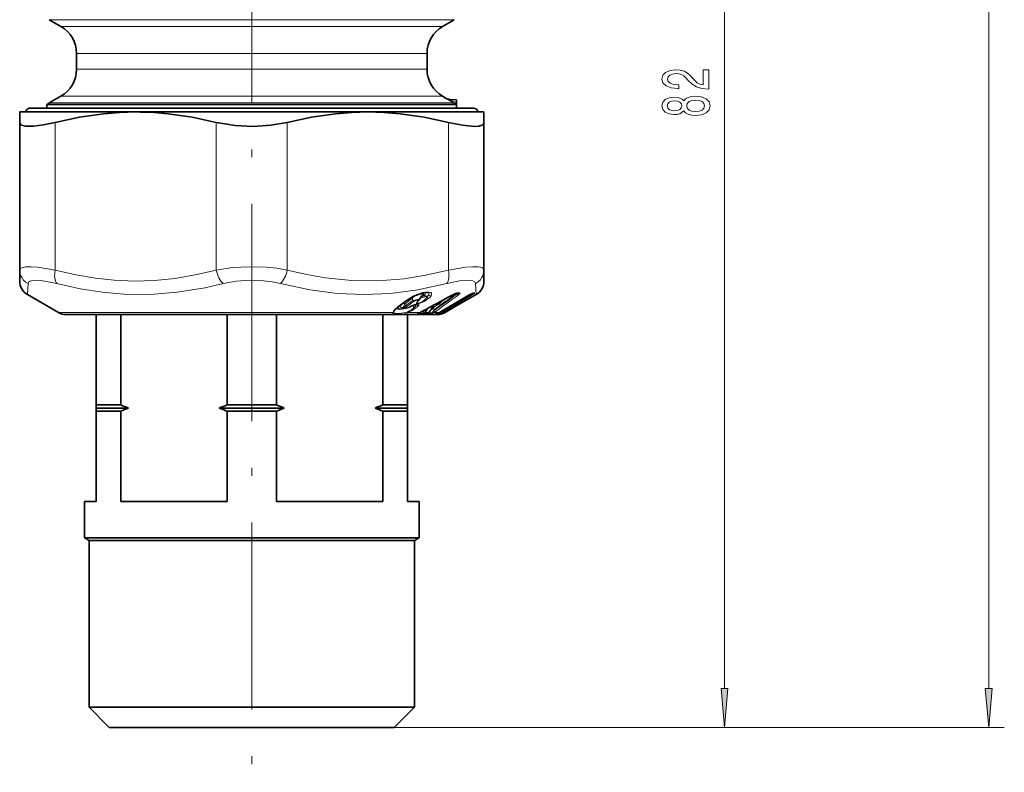
# Model space of a CAD drawing. Extents: x 0 to 420, y 0 to 297.
# Drawn here: x 288 to 351, y 92 to 141 of the extents above; entities that cross this region are included whole.
import ezdxf

# ---------------------------------------------------------------- set-up
doc = ezdxf.new("R2010")
doc.units = 0
doc.linetypes.add('DASHDOT', pattern=[18.5, 12, -3, 0.5, -3])

msp = doc.modelspace()

# ---------------------------------------------------------------- linework, layer by layer
at = {"color": 7, "lineweight": 13}
for p, q in [((350.419, 97.743), (350.419, 227.906)), ((333.453, 97.743), (333.453, 174.262)), ((296.875, 140.675), (290.108, 140.675)), ((316.108, 140.675), (296.875, 140.675)), ((290.858, 140.242), (297.235, 140.242)), ((315.358, 140.242), (297.235, 140.242)), ((291.858, 138.51), (297.714, 138.51)), ((314.358, 138.51), (297.714, 138.51)), ((291.858, 137.495), (297.714, 137.495)), ((297.714, 137.495), (314.358, 137.495)), ((290.108, 135.33), (296.875, 135.33)), ((290.858, 135.763), (297.235, 135.763)), ((316.061, 135.33), (296.875, 135.33)), ((297.235, 135.763), (315.358, 135.763)), ((315.594, 135.627), (316.061, 135.33)), ((315.8, 135.562), (316.229, 135.334)), ((290.487, 134.087), (290.487, 124.608)), ((300.829, 134.087), (300.829, 124.608)), ((305.387, 134.087), (305.387, 124.608)), ((315.729, 134.087), (315.729, 124.608)), ((288.708, 123.033), (288.749, 123.742)), ((317.508, 123.033), (317.467, 123.742)), ((313.412, 122.796), (312.95, 122.449)), ((312.977, 122.303), (313.44, 122.649)), ((313.412, 122.796), (313.44, 122.649)), ((314.328, 122.901), (314.351, 122.841)), ((315.153, 121.887), (317.049, 122.995)), ((315.534, 122.763), (315.299, 122.589)), ((315.789, 122.225), (317.155, 123.025)), ((315.833, 122.181), (317.199, 122.981)), ((316.001, 123.022), (316.006, 123.02)), ((316.228, 123.108), (316.243, 123.117)), ((316.269, 123.066), (316.228, 123.108)), ((316.325, 123.139), (316.437, 123.139)), ((317.049, 122.995), (317.052, 122.995)), ((317.155, 123.025), (317.139, 123.044)), ((317.342, 123.136), (317.317, 123.124)), ((317.408, 123.142), (317.383, 123.145)), ((312.528, 122.283), (312.991, 122.629)), ((312.95, 122.449), (312.977, 122.303)), ((313.068, 122.259), (313.53, 122.605)), ((313.243, 122.241), (313.197, 122.216)), ((313.197, 122.216), (313.201, 122.21)), ((313.415, 122.332), (313.419, 122.326)), ((313.499, 122.348), (313.491, 122.356)), ((313.499, 122.348), (313.499, 122.155)), ((313.824, 122.332), (313.561, 122.111)), ((314.082, 121.85), (314.168, 122.024)), ((314.19, 121.883), (314.294, 122.091)), ((314.268, 121.883), (314.4, 122.148)), ((314.728, 122.235), (314.457, 121.883)), ((314.624, 122.079), (314.527, 121.828)), ((314.728, 122.235), (314.556, 122.232)), ((314.624, 122.079), (314.619, 122.079)), ((314.681, 122.138), (314.663, 122.136)), ((314.786, 122.293), (314.664, 122.291)), ((315.05, 122.407), (314.681, 122.138)), ((314.832, 122.079), (314.801, 121.997)), ((314.902, 122.419), (314.929, 122.428)), ((314.943, 122.441), (314.96, 122.435)), ((314.96, 122.435), (314.956, 122.448)), ((315.062, 122.506), (315.08, 122.491)), ((315.08, 122.491), (315.131, 122.544)), ((315.47, 122.074), (315.362, 121.9)), ((315.418, 121.93), (315.666, 122.075)), ((315.463, 121.887), (315.711, 122.031)), ((315.666, 122.075), (315.599, 122.15)), ((315.771, 122.246), (315.789, 122.225)), ((292.213, 121.887), (290.694, 121.887)), ((312.164, 121.887), (292.213, 121.887)), ((313.145, 121.887), (313.125, 121.93)), ((313.906, 121.887), (313.145, 121.887)), ((313.875, 121.763), (313.707, 121.766)), ((313.967, 121.826), (313.804, 121.828)), ((313.906, 121.887), (314.027, 121.953)), ((313.967, 121.826), (314.028, 121.948)), ((314.027, 121.953), (314.033, 121.951)), ((314.209, 121.831), (314.19, 121.883)), ((314.209, 121.831), (314.399, 121.831)), ((314.268, 121.883), (314.457, 121.883)), ((314.277, 121.763), (314.437, 121.766)), ((314.317, 121.792), (314.338, 121.798)), ((314.396, 121.826), (314.527, 121.828)), ((314.457, 121.883), (314.464, 121.878)), ((314.801, 121.997), (314.732, 121.921)), ((314.914, 121.953), (314.819, 121.887)), ((315.153, 121.887), (314.819, 121.887)), ((315.033, 121.825), (315.194, 121.827)), ((315.088, 121.851), (315.153, 121.887)), ((315.088, 121.851), (315.092, 121.852)), ((315.153, 121.887), (315.156, 121.887)), ((315.274, 121.956), (315.194, 121.827)), ((315.362, 121.9), (315.418, 121.93)), ((315.397, 121.851), (315.463, 121.887)), ((315.522, 121.887), (315.463, 121.887)), ((312.258, 95.253), (351.419, 95.253)), ((312.258, 95.253), (334.453, 95.253))]:
    msp.add_line(p, q, dxfattribs=at)
at = {"color": 7, "linetype": 'DASHDOT', "lineweight": 13}
for p, q in [((303.108, 165.854), (303.108, 120.858)), ((303.108, 126.906), (303.108, 92.375))]:
    msp.add_line(p, q, dxfattribs=at)
at = {"color": 7, "lineweight": 35}
for p, q in [((290.858, 140.242), (290.108, 140.675)), ((315.358, 140.242), (316.108, 140.675)), ((291.858, 138.51), (291.858, 137.495)), ((314.358, 138.51), (314.358, 137.495)), ((290.858, 135.763), (290.108, 135.33)), ((315.358, 135.763), (315.594, 135.627)), ((316.258, 135.522), (315.8, 135.562)), ((316.224, 135.306), (316.229, 135.334)), ((316.229, 135.334), (316.258, 135.522)), ((316.258, 135.522), (316.258, 135.003)), ((288.208, 134.753), (288.208, 134.087)), ((288.208, 134.753), (295.658, 134.753)), ((296.276, 135.003), (288.858, 135.003)), ((289.958, 135.235), (296.803, 135.235)), ((289.958, 135.235), (289.958, 135.003)), ((295.658, 134.753), (295.962, 134.75)), ((295.658, 134.753), (295.964, 134.753)), ((295.964, 134.753), (310.558, 134.753)), ((317.358, 135.003), (296.276, 135.003)), ((296.803, 135.235), (316.194, 135.235)), ((310.558, 134.753), (318.008, 134.753)), ((318.008, 134.753), (318.008, 134.087)), ((288.208, 134.087), (288.208, 124.608)), ((318.008, 134.087), (318.008, 124.608)), ((288.208, 123.899), (288.208, 124.608)), ((318.008, 123.899), (318.008, 124.608)), ((290.694, 121.887), (288.708, 123.033)), ((312.564, 122.293), (313.026, 122.638)), ((314.017, 122.948), (313.832, 122.684)), ((315.156, 121.887), (317.052, 122.995)), ((315.178, 122.466), (315.393, 122.686)), ((316.255, 123.119), (316.371, 123.119)), ((316.282, 122.325), (317.508, 123.033)), ((317.32, 123.122), (317.315, 123.123)), ((317.317, 123.124), (317.326, 123.127)), ((313.201, 122.21), (313.262, 122.242)), ((314.728, 122.221), (314.464, 121.878)), ((314.728, 122.221), (314.734, 122.228)), ((315.522, 121.887), (316.282, 122.325)), ((291.194, 121.753), (292.652, 121.753)), ((293.108, 121.753), (291.194, 121.753)), ((293.108, 121.753), (292.358, 121.753)), ((292.652, 121.753), (315.022, 121.753)), ((293.108, 121.753), (293.108, 115.953)), ((301.524, 121.753), (294.692, 121.753)), ((294.692, 121.753), (294.692, 115.953)), ((301.524, 121.753), (301.524, 115.953)), ((311.524, 121.753), (304.692, 121.753)), ((304.692, 121.753), (304.692, 115.953)), ((311.524, 121.753), (311.524, 115.953)), ((313.858, 121.753), (313.108, 121.753)), ((313.108, 115.953), (313.108, 121.753)), ((313.564, 121.753), (313.108, 121.753)), ((315.022, 121.753), (313.564, 121.753)), ((313.915, 121.886), (314.033, 121.951)), ((314.338, 121.798), (314.309, 121.786)), ((315.092, 121.852), (315.156, 121.887)), ((315.455, 121.851), (315.522, 121.887)), ((293.108, 115.953), (294.692, 115.953)), ((293.108, 115.753), (293.108, 115.953)), ((293.108, 115.753), (295.196, 115.753)), ((293.108, 115.753), (293.108, 115.553)), ((301.019, 115.753), (305.196, 115.753)), ((301.524, 115.953), (304.692, 115.953)), ((311.019, 115.753), (312.366, 115.753)), ((311.524, 115.953), (312.542, 115.953)), ((312.366, 115.753), (313.108, 115.753)), ((312.542, 115.953), (313.108, 115.953)), ((313.108, 115.753), (313.108, 115.953)), ((313.108, 115.753), (313.108, 115.553)), ((293.108, 109.753), (293.108, 115.553)), ((293.108, 115.553), (294.692, 115.553)), ((294.692, 109.753), (294.692, 115.553)), ((301.524, 115.553), (304.692, 115.553)), ((301.524, 109.753), (301.524, 115.553)), ((304.692, 109.753), (304.692, 115.553)), ((311.524, 109.753), (311.524, 115.553)), ((311.524, 115.553), (312.542, 115.553)), ((312.542, 115.553), (313.108, 115.553)), ((313.108, 115.553), (313.108, 109.753)), ((292.358, 109.753), (293.108, 109.753)), ((292.358, 109.753), (292.358, 107.426)), ((294.692, 109.753), (301.524, 109.753)), ((304.692, 109.753), (311.524, 109.753)), ((313.108, 109.753), (313.858, 109.753)), ((313.858, 109.753), (313.858, 107.426)), ((292.358, 107.426), (312.542, 107.426)), ((292.658, 107.253), (292.358, 107.426)), ((292.658, 107.253), (312.279, 107.253)), ((292.658, 107.253), (292.658, 96.553)), ((312.279, 107.253), (313.558, 107.253)), ((312.542, 107.426), (313.858, 107.426)), ((313.558, 107.253), (313.858, 107.426)), ((313.558, 107.253), (313.558, 96.553)), ((292.658, 96.553), (312.279, 96.553)), ((293.958, 95.253), (292.658, 96.553)), ((312.258, 95.253), (313.558, 96.553)), ((312.279, 96.553), (313.558, 96.553)), ((293.958, 95.253), (311.138, 95.253)), ((311.138, 95.253), (312.258, 95.253))]:
    msp.add_line(p, q, dxfattribs=at)
at = {"color": 7, "lineweight": 13}
for points in [[(332.453, 136.225), (332.453, 137.463), (332.081, 137.463), (332.081, 136.485), (331.878, 136.539), (331.709, 136.633), (331.402, 136.921), (331.272, 137.074), (331.087, 137.245), (330.87, 137.367), (330.615, 137.437), (330.326, 137.463), (329.963, 137.419), (329.677, 137.297), (329.496, 137.11), (329.431, 136.869), (329.504, 136.62), (329.708, 136.43), (330.032, 136.308), (330.46, 136.267), (330.52, 136.267), (330.52, 136.503), (330.486, 136.503), (330.192, 136.526), (329.976, 136.596), (329.837, 136.708), (329.79, 136.856), (329.833, 137.006), (329.941, 137.118), (330.11, 137.19), (330.321, 137.216), (330.52, 137.198), (330.689, 137.149), (330.836, 137.066), (330.966, 136.952), (331.104, 136.799), (331.372, 136.544), (331.657, 136.365), (332.003, 136.259), (332.44, 136.225)], [(330.836, 134.825), (330.957, 134.693), (331.125, 134.602), (331.337, 134.545), (331.592, 134.527), (331.977, 134.568), (332.275, 134.688), (332.466, 134.882), (332.539, 135.147), (332.466, 135.409), (332.275, 135.603), (331.977, 135.723), (331.592, 135.767), (331.337, 135.746), (331.125, 135.692), (330.957, 135.598), (330.836, 135.469), (330.732, 135.572), (330.589, 135.645), (330.417, 135.689), (330.205, 135.705), (329.898, 135.663), (329.651, 135.554), (329.491, 135.378), (329.431, 135.147), (329.491, 134.913), (329.651, 134.737), (329.898, 134.626), (330.205, 134.587), (330.417, 134.6), (330.589, 134.644)], [(330.239, 134.833), (330.049, 134.854), (329.902, 134.916), (329.811, 135.015), (329.777, 135.147), (329.811, 135.277), (329.902, 135.375), (330.049, 135.437), (330.239, 135.461), (330.434, 135.437), (330.585, 135.375), (330.685, 135.277), (330.715, 135.147), (330.68, 135.015), (330.585, 134.916), (330.434, 134.854)], [(331.584, 134.776), (331.355, 134.799), (331.182, 134.875), (331.069, 134.991), (331.03, 135.147), (331.069, 135.3), (331.182, 135.417), (331.355, 135.492), (331.584, 135.518), (331.83, 135.492), (332.016, 135.417), (332.137, 135.3), (332.176, 135.147), (332.137, 134.991), (332.016, 134.875), (331.83, 134.799)], [(333.235, 97.743), (333.453, 95.253), (333.67, 97.743)], [(350.201, 97.743), (350.419, 95.253), (350.637, 97.743)]]:
    msp.add_lwpolyline(points, close=True, dxfattribs=at)
at = {"color": 7, "lineweight": 35}
for points in [[(316.194, 135.235), (316.198, 135.236), (316.201, 135.238), (316.206, 135.245), (316.212, 135.26), (316.224, 135.306)], [(290.487, 134.087), (292.042, 134.421), (293.585, 134.642), (294.622, 134.725), (295.658, 134.753)], [(295.962, 134.75), (296.846, 134.716), (297.731, 134.642), (299.274, 134.421), (300.829, 134.087)], [(305.387, 134.087), (306.942, 134.421), (308.485, 134.642), (309.522, 134.725), (310.558, 134.753)], [(310.558, 134.753), (311.594, 134.725), (312.631, 134.642), (314.174, 134.421), (315.729, 134.087)], [(290.487, 134.087), (289.746, 133.928), (289.093, 133.84), (288.587, 133.841), (288.326, 133.912), (288.25, 133.971), (288.208, 134.087)], [(305.387, 134.087), (304.323, 133.898), (303.186, 133.829), (302.044, 133.882), (300.967, 134.055), (300.829, 134.087)], [(318.008, 134.087), (317.979, 133.988), (317.891, 133.912), (317.69, 133.85), (317.401, 133.829), (316.646, 133.898), (315.729, 134.087)], [(313.564, 122.954), (314.091, 123.139), (314.378, 123.176), (314.466, 123.161)], [(312.564, 122.293), (312.311, 122.06), (312.285, 122.025)], [(313.201, 122.21), (313.016, 122.154), (312.899, 122.178), (312.869, 122.201)], [(313.419, 122.326), (313.653, 122.401), (313.701, 122.403)]]:
    msp.add_lwpolyline(points, dxfattribs=at)
at = {"color": 7, "lineweight": 13}
for points in [[(288.605, 124.814), (288.335, 124.758), (288.254, 124.709), (288.22, 124.663), (288.208, 124.608)], [(288.605, 124.814), (288.943, 124.821), (289.372, 124.789), (290.487, 124.608)], [(290.487, 124.608), (291.816, 124.298), (293.069, 124.083), (294.272, 123.952), (295.573, 123.899), (296.871, 123.94), (298.197, 124.076), (299.582, 124.315), (300.829, 124.608)], [(300.829, 124.608), (301.868, 124.763), (302.951, 124.822), (304.041, 124.789), (304.726, 124.719), (305.387, 124.608)], [(305.387, 124.608), (306.642, 124.313), (307.828, 124.103), (309.534, 123.928), (311.201, 123.911), (312.892, 124.049), (314.266, 124.271), (315.729, 124.608)], [(315.729, 124.608), (316.855, 124.79), (317.286, 124.821), (317.623, 124.813), (317.792, 124.787), (317.915, 124.742), (317.987, 124.678), (318.008, 124.608)], [(289.079, 123.948), (288.858, 123.892), (288.791, 123.843), (288.749, 123.742)], [(289.079, 123.948), (289.351, 123.955), (289.695, 123.923), (290.586, 123.742)], [(301.27, 123.742), (302.109, 123.897), (302.982, 123.956), (303.86, 123.923), (304.412, 123.853), (304.945, 123.742)], [(315.63, 123.742), (316.549, 123.927), (316.898, 123.956), (317.169, 123.945), (317.304, 123.914), (317.4, 123.865), (317.455, 123.796), (317.467, 123.742)], [(290.586, 123.742), (292.094, 123.403), (293.519, 123.18), (294.894, 123.06), (296.587, 123.045), (298.307, 123.18), (300.115, 123.476), (301.27, 123.742)], [(304.945, 123.742), (306.839, 123.337), (308.605, 123.107), (310.31, 123.033), (312.009, 123.108), (313.76, 123.337), (315.63, 123.742)], [(313.832, 122.684), (313.838, 122.698), (313.838, 122.704), (313.831, 122.714), (313.824, 122.719), (313.803, 122.725), (313.751, 122.727), (313.44, 122.649)], [(313.754, 122.624), (313.773, 122.648), (313.776, 122.658), (313.775, 122.67), (313.772, 122.674), (313.762, 122.68), (313.734, 122.684), (313.644, 122.664), (313.53, 122.605)], [(314.617, 122.96), (314.655, 123.055), (314.637, 123.13), (314.602, 123.161), (314.467, 123.195), (314.268, 123.184), (314.007, 123.128), (313.556, 122.96)], [(314.48, 122.797), (314.166, 122.583), (313.919, 122.477), (313.76, 122.446), (313.71, 122.453), (313.688, 122.465), (313.675, 122.493), (313.676, 122.509), (313.694, 122.552), (313.754, 122.624)], [(314.351, 122.841), (314.134, 122.629), (313.934, 122.523), (313.796, 122.49), (313.755, 122.498), (313.739, 122.512), (313.735, 122.526), (313.744, 122.57), (313.766, 122.608)], [(313.872, 123.076), (313.974, 123.09), (314.013, 123.085), (314.039, 123.072), (314.048, 123.062), (314.055, 123.032), (314.049, 123.007), (314.017, 122.948)], [(313.956, 122.86), (313.976, 122.854), (314.049, 122.857), (314.328, 122.901)], [(314.043, 122.939), (314.034, 122.926), (314.032, 122.921), (314.033, 122.917), (314.036, 122.914), (314.044, 122.912), (314.073, 122.915), (314.149, 122.953), (314.158, 122.96)], [(314.09, 123.139), (314.122, 123.118), (314.134, 123.087), (314.125, 123.046), (314.043, 122.939)], [(314.264, 123.17), (314.27, 123.153), (314.267, 123.113), (314.246, 123.067), (314.158, 122.96)], [(316.38, 123.022), (316.465, 123.105), (316.47, 123.115)], [(316.47, 123.115), (316.47, 123.125), (316.469, 123.129), (316.462, 123.135), (316.455, 123.137), (316.437, 123.139)], [(317.41, 123.13), (317.339, 123.07), (317.199, 122.981)], [(312.164, 121.887), (312.232, 122.002), (312.528, 122.283)], [(312.418, 122.172), (312.438, 122.116), (312.474, 122.09), (312.59, 122.067), (312.789, 122.088), (313.036, 122.156)], [(312.505, 122.247), (312.503, 122.199), (312.511, 122.179), (312.542, 122.148), (312.574, 122.135), (312.661, 122.126), (312.91, 122.172)], [(312.712, 122.403), (312.653, 122.322), (312.64, 122.287), (312.644, 122.245), (312.674, 122.216), (312.708, 122.205), (312.855, 122.213)], [(313.197, 122.216), (313.073, 122.175), (313.042, 122.175), (313.028, 122.181), (313.023, 122.194), (313.028, 122.216)], [(313.415, 122.332), (313.585, 122.396), (313.746, 122.424), (313.798, 122.419), (313.823, 122.408), (313.832, 122.399), (313.839, 122.37), (313.824, 122.332)], [(313.664, 122.376), (313.626, 122.29), (313.499, 122.155)], [(314.728, 122.235), (314.733, 122.237), (314.734, 122.237), (314.736, 122.237), (314.737, 122.235), (314.736, 122.234), (314.734, 122.23), (314.728, 122.221)], [(315.711, 122.031), (315.887, 122.142), (315.926, 122.171)], [(315.926, 122.171), (315.93, 122.177), (315.931, 122.178), (315.93, 122.18), (315.929, 122.18), (315.925, 122.18)], [(313.145, 121.887), (312.91, 121.807), (312.759, 121.782), (312.5, 121.764), (312.255, 121.767), (312.175, 121.782), (312.15, 121.798), (312.142, 121.825), (312.154, 121.867), (312.164, 121.887)], [(313.125, 121.93), (312.973, 121.874), (312.69, 121.832), (312.47, 121.825), (312.302, 121.833), (312.254, 121.844), (312.236, 121.853), (312.221, 121.875), (312.219, 121.89), (312.23, 121.93)], [(313.707, 121.766), (313.69, 121.768), (313.685, 121.769), (313.684, 121.77), (313.684, 121.772), (313.685, 121.773), (313.692, 121.779), (313.723, 121.794), (313.906, 121.887)], [(313.967, 121.826), (313.987, 121.822), (314.053, 121.837), (314.082, 121.85)], [(314.317, 121.792), (314.27, 121.773), (314.261, 121.769), (314.259, 121.767), (314.258, 121.766), (314.258, 121.765), (314.26, 121.764), (314.269, 121.763), (314.277, 121.763)], [(314.732, 121.921), (314.629, 121.84), (314.576, 121.821), (314.538, 121.822), (314.527, 121.828)], [(315.088, 121.851), (314.929, 121.787), (314.867, 121.767), (314.864, 121.766), (314.863, 121.765), (314.867, 121.764)], [(315.362, 121.9), (315.234, 121.828), (315.203, 121.821), (315.197, 121.822), (315.196, 121.823), (315.194, 121.827)]]:
    msp.add_lwpolyline(points, dxfattribs=at)
at = {"color": 7, "lineweight": 35}
for centre, radius, start, end in [((289.858, 138.51), 2, 360, 60), ((316.358, 138.51), 2, 120, 179.99999), ((289.858, 137.495), 2, 300, 0), ((316.358, 137.495), 2, 180.00001, 240), ((291.108, 133.598), 2, 120.00003, 125.0996), ((315.844, 136.06), 0.5, 240, 265), ((288.858, 134.753), 0.25, 90, 180.00001), ((317.358, 134.753), 0.25, 0, 90), ((289.208, 123.899), 1, 180.00062, 239.99706), ((317.008, 123.899), 1, 300.00038, 0.00017), ((314.841, 120.151), 3.08, 114.48672, 126.11159), ((314.007, 122.429), 0.299, 133.54572, 143.46999), ((313.614, 122.838), 0.268, 314.18831, 324.68287), ((190.573, 352.076), 261.151, 298.21328, 298.70568), ((316.575, 121.988), 1.179, 108.91803, 118.84746), ((316.309, 122.786), 0.338, 98.95237, 110.04578), ((317.908, 121.579), 1.654, 110.94052, 121.15189), ((312.792, 122.124), 0.109, 45.31313, 74.64523), ((314.077, 120.896), 1.573, 114.71576, 121.18261), ((314.908, 122.277), 0.153, 68.74239, 85.10792), ((315.035, 122.606), 0.2, 249.03541, 315.53594), ((315.76, 122.308), 0.155, 231.70253, 270.82504), ((315.756, 122.95), 0.797, 270.47978, 278.42867), ((291.194, 122.753), 1, 240, 270), ((312.785, 123.906), 2.315, 294.41275, 299.22415), ((314.042, 122.486), 0.749, 293.25504, 300.34522), ((314.344, 121.97), 0.151, 300.30883, 322.2846), ((314.542, 122.97), 1.246, 286.55276, 296.16535), ((315.022, 122.754), 1.001, 270.01625, 283.90688), ((315.022, 122.753), 1, 283.923, 295.67785), ((299.092, 126.322), 11.264, 247.00628, 249.7689), ((299.092, 105.183), 11.264, 110.2311, 112.99372), ((297.124, 126.322), 11.264, 290.2311, 292.99372), ((297.124, 105.183), 11.264, 67.00628, 69.7689), ((309.092, 126.322), 11.264, 247.00628, 249.7689), ((309.092, 105.183), 11.264, 110.2311, 112.99372), ((307.124, 126.322), 11.264, 290.2311, 292.99372), ((307.124, 105.183), 11.264, 67.00628, 69.7689)]:
    msp.add_arc(centre, radius, start, end, dxfattribs=at)
at = {"color": 7, "lineweight": 13}
for centre, radius, start, end in [((316.18, 135.574), 0.272, 243.8018, 279.17244), ((315.186, 133.971), 1.617, 51.43751, 57.26263), ((289.18, 124.614), 0.972, 180.36008, 243.6992), ((317.036, 124.614), 0.972, 296.30088, 359.63993), ((314.886, 120.034), 3.214, 114.44293, 126.15383), ((312.995, 122.683), 0.0541, 265.05514, 305.08187), ((313.235, 122.608), 0.257, 46.74327, 65.28358), ((314.084, 122.194), 0.903, 114.23529, 138.17598), ((313.547, 122.752), 0.148, 223.62447, 263.34315), ((313.567, 122.965), 0.0117, 205.08437, 256.52458), ((313.742, 122.708), 0.0852, 278.18639, 313.70711), ((314.063, 122.822), 0.119, 99.5886, 122.65025), ((192.677, 348.41), 256.921, 298.18542, 298.68602), ((314.179, 122.751), 0.211, 45.23224, 95.77508), ((313.835, 123.656), 0.901, 303.15653, 313.63838), ((313.826, 123.299), 0.697, 318.89132, 334.89594), ((314.463, 122.952), 0.157, 224.94894, 276.30699), ((314.575, 123.117), 0.163, 223.81073, 285.24167), ((313.884, 123.443), 0.878, 312.66971, 326.60436), ((210.314, 267.086), 178.796, 305.75985, 306.34186), ((189.575, 293.491), 212.3, 306.1571, 306.62529), ((208.514, 269.432), 181.854, 305.80896, 306.38059), ((316.641, 121.859), 1.327, 108.81465, 118.81144), ((316.176, 123.153), 0.0533, 288.82282, 314.46676), ((316.35, 122.755), 0.385, 93.82285, 110.88024), ((316.256, 123.246), 0.127, 269.96589, 302.63713), ((316.218, 123.139), 0.0892, 304.9967, 346.41566), ((316.403, 123.254), 0.154, 241.81855, 295.46982), ((316.369, 123.246), 0.127, 270.93202, 302.68524), ((317.968, 121.475), 1.775, 110.66464, 121.15757), ((317.066, 123.208), 0.203, 296.00819, 323.84913), ((317.34, 123.26), 0.148, 254.4687, 298.06636), ((317.334, 123.268), 0.146, 264.50755, 300.36961), ((317.309, 123.271), 0.147, 274.92965, 300.31522), ((317.389, 123.025), 0.121, 92.88682, 113.09226), ((317.408, 123.136), 0.00605, 288.90401, 84.97185), ((312.737, 121.701), 0.556, 144.32899, 155.61194), ((312.533, 122.337), 0.0542, 264.91358, 305.06018), ((312.794, 122.292), 0.221, 45.2348, 75.60091), ((312.906, 122.231), 0.0488, 144.41991, 218.96846), ((313.182, 122.231), 0.318, 136.78111, 174.6831), ((313.146, 121.682), 0.643, 105.23335, 115.87471), ((312.984, 122.374), 0.164, 223.99298, 285.51045), ((313.085, 122.405), 0.148, 223.62795, 263.32933), ((313.14, 122.15), 0.13, 123.46188, 149.35874), ((311.639, 124.84), 3.267, 297.04626, 304.70948), ((311.376, 125.662), 4.17, 295.10645, 301.59538), ((314.133, 120.769), 1.72, 114.66483, 121.15944), ((313.251, 122.265), 0.025, 251.45433, 297.50285), ((311.637, 126.15), 4.233, 292.48949, 296.09409), ((313.046, 125.577), 3.26, 277.98844, 280.92468), ((313.608, 122.239), 0.138, 217.80232, 249.71147), ((313.615, 122.41), 0.0593, 324.47617, 352.87348), ((313.781, 122.489), 0.163, 223.75701, 285.2236), ((314.888, 122.135), 0.188, 122.77098, 148.0351), ((314.967, 122.428), 0.00944, 137.73157, 248.13405), ((315.589, 122.255), 0.195, 293.23683, 328.46919), ((315.763, 122.313), 0.15, 234.57039, 297.97444), ((315.692, 122.353), 0.16, 266.08463, 307.11054), ((315.761, 122.299), 0.146, 270.50082, 300.40596), ((315.855, 122.299), 0.146, 258.62111, 298.85425), ((315.834, 122.177), 0.00381, 108.88591, 283.85008), ((315.83, 122.826), 0.653, 270.47373, 278.39905), ((315.852, 122.306), 0.146, 278.38912, 300.40639), ((312.128, 122.014), 0.132, 285.474, 320.83308), ((313.68, 121.898), 0.135, 281.42457, 328.6964), ((313.851, 121.896), 0.135, 280.2229, 328.64374), ((313.855, 122.701), 0.938, 271.25787, 284.27861), ((313.911, 121.896), 0.0104, 240.83111, 292.60486), ((313.858, 122.764), 0.941, 283.77248, 290.64461), ((313.91, 121.805), 0.177, 355.56437, 14.47125), ((313.824, 122.823), 1.064, 284.25834, 291.20498), ((314.23, 122.018), 0.14, 253.29045, 285.61622), ((314.255, 121.895), 0.133, 279.60894, 317.67569), ((314.045, 122.458), 0.72, 292.21928, 299.40915), ((314.339, 121.957), 0.139, 295.31878, 328.04274), ((314.409, 122.526), 0.76, 272.11008, 302.66842), ((314.411, 121.9), 0.137, 280.97613, 328.19785), ((314.845, 121.908), 0.146, 278.98038, 300.32389), ((314.982, 124.757), 2.995, 267.80499, 272.15906), ((314.991, 122.69), 0.931, 276.40687, 295.83203), ((315.072, 121.91), 0.148, 278.99795, 325.46482), ((315.515, 121.966), 0.166, 203.35309, 224.33385)]:
    msp.add_arc(centre, radius, start, end, dxfattribs=at)
for centre, major_axis, ratio, start_param, end_param in [((290.987, 124.608), (-0.254, -0.967), 0.487501, 4.839973, 5.933443), ((301.329, 124.608), (0.254, -0.967), 0.487493, 4.584812, 5.678286), ((304.887, 124.608), (-0.254, -0.967), 0.487501, 0.60491, 1.698381), ((315.229, 124.608), (0.254, -0.967), 0.487512, 0.349736, 1.44321), ((313.474, 122.668), (1.009, 0.469), 0.265511, 5.901266, 6.383684), ((316.311, 123.152), (0.089, -0.121), 0.59186, 5.01315, 6.042007), ((317.125, 123.111), (0.076, -0.129), 0.147421, 5.350124, 6.195025), ((314.775, 121.965), (0.016, -0.199), 0.909795, 3.59121, 4.028115), ((314.775, 121.965), (0.187, -0.071), 0.638985, 1.508434, 2.710228), ((314.775, 121.965), (0.118, -0.162), 0.595324, 1.870271, 2.915149), ((313.885, 121.792), (0.915, 0.497), 0.07141, 5.800163, 6.426521), ((315.035, 122.606), (-0.124, -0.157), 0.560557, 0.43564, 1.255605), ((315.035, 122.606), (0.143, -0.14), 0.303695, 5.31059, 6.283185), ((315.636, 122.161), (0.076, -0.13), 0.146956, 5.35006, 6.233202), ((315.759, 122.311), (-0.076, 0.129), 0.147442, 2.208519, 3.053217), ((314.156, 121.969), (0.002, 0.15), 0.909058, 3.555178, 4.116161), ((314.345, 121.969), (0.075, -0.13), 0.709812, 6.062343, 6.283187), ((314.748, 122.016), (0.084, -0.124), 0.508353, 5.1944, 6.08933), ((314.843, 122.083), (0.088, -0.122), 0.594241, 5.015412, 6.073436), ((315.388, 122.016), (0.076, -0.13), 0.146942, 5.350055, 6.233934)]:
    msp.add_ellipse(centre, major_axis=major_axis, ratio=ratio, start_param=start_param, end_param=end_param, dxfattribs=at)
for points in [[(333.235, 97.743), (333.453, 95.253), (333.235, 97.743), (333.67, 97.743)], [(350.201, 97.743), (350.419, 95.253), (350.201, 97.743), (350.637, 97.743)]]:
    msp.add_solid(points, dxfattribs=at)

doc.saveas('drawing.dxf')
